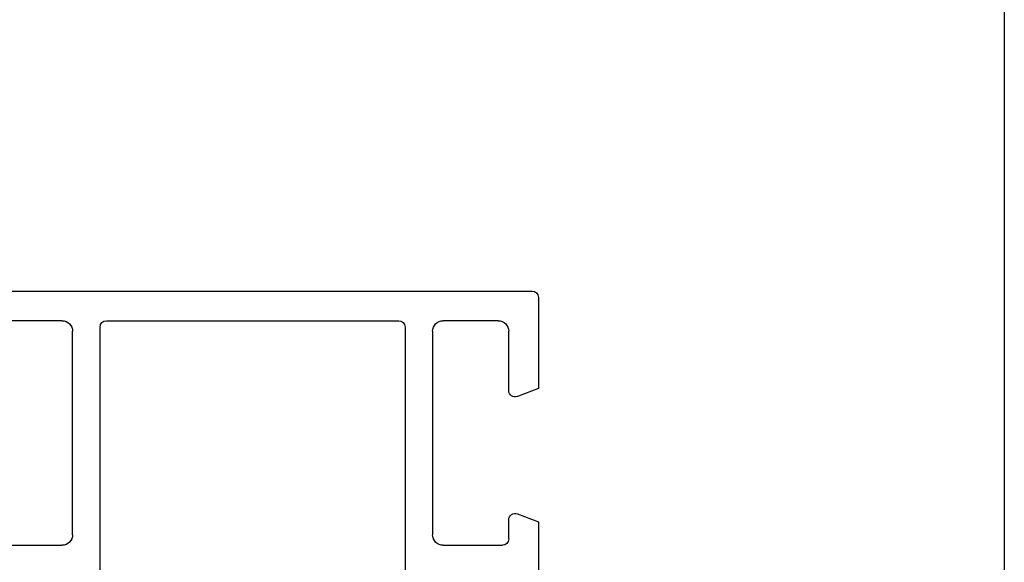
# Model space of a CAD drawing. Units: millimetres. Extents: x 4081 to 4972, y 1197 to 1791.
# Drawn here: x 4925 to 4972, y 1312 to 1337 of the extents above; entities that cross this region are included whole.
import ezdxf

# ---------------------------------------------------------------- set-up
doc = ezdxf.new("R2010")
doc.units = ezdxf.units.MM

# ---------------------------------------------------------------- blocks, each defined once
blk = doc.blocks.new('A$C50700035')
for p, q in [((-4, 44.699), (-4, 40.399)), ((44.699, 44.999), (-3.7, 44.999)), ((-2.1, 43.599), (0.5, 43.599)), ((2.3, 43.299), (2.3, 1.7)), ((16.4, 43.599), (2.6, 43.599)), ((16.4, 43.599), (16.4, 43.599)), ((16.7, 1.7), (16.7, 43.299)), ((18.5, 43.599), (21.1, 43.599)), ((-2.6, 40.299), (-2.6, 43.099)), ((1, 43.099), (1, 33.499)), ((18, 33.499), (18, 43.099)), ((-4, 40.399), (-3.007, 40.019)), ((-3.007, 34.481), (-4, 34.101)), ((-4, 34.101), (-4, 30.392)), ((-2.6, 33.299), (-2.6, 34.201)), ((0.5, 32.999), (-2.3, 32.999)), ((21.3, 32.999), (18.5, 32.999))]:
    blk.add_line(p, q)
for centre, radius, start, end in [((-3.7, 44.699), 0.3, 90, 180), ((-2.1, 43.099), 0.5, 90, 180), ((0.5, 43.099), 0.5, 0, 90), ((2.6, 43.299), 0.3, 90, 180), ((16.4, 43.299), 0.3, 0, 90), ((18.5, 43.099), 0.5, 90, 180), ((-2.9, 40.299), 0.3, 249.049, 0.0039), ((-2.9, 34.201), 0.3, 359.9963, 110.9508), ((0.5, 33.499), 0.5, 270, 360), ((18.5, 33.499), 0.5, 180, 270), ((-2.3, 33.299), 0.3, 180, 270)]:
    blk.add_arc(centre, radius, start, end)

msp = doc.modelspace()

# ---------------------------------------------------------------- linework, layer by layer
msp.add_line((4971.857, 1791.314), (4971.857, 1197.314))

# ---------------------------------------------------------------- block references
at = {"linetype": 'Continuous', "xscale": -1, "rotation": 2.350311945065187e-08}
msp.add_blockref('A$C50700035', (4945.855, 1279.349), dxfattribs=at)

doc.saveas('drawing.dxf')
